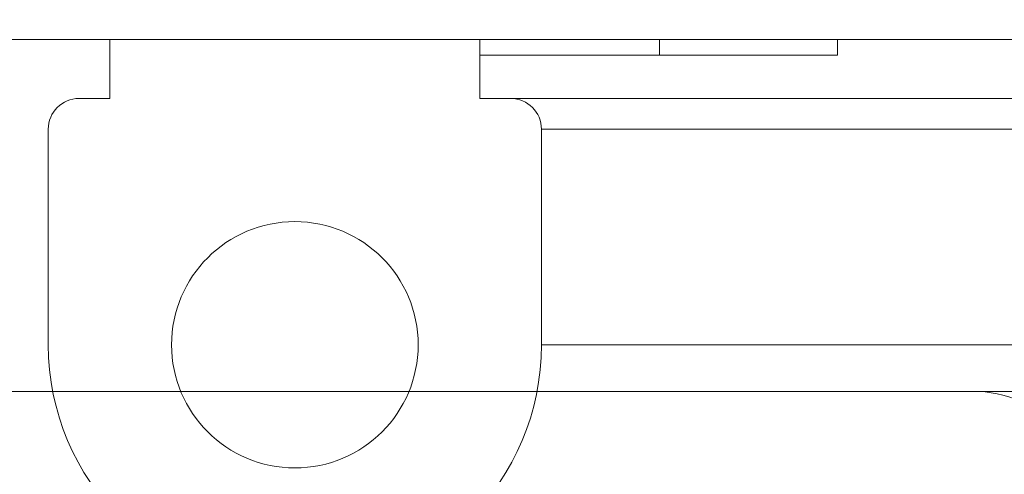
# Model space of a CAD drawing. Units: inches. Extents: x 0.1 to 11.7, y 0.2 to 8.4.
# Drawn here: x 4.9 to 5, y 2.9 to 2.9 of the extents above; entities that cross this region are included whole.
import ezdxf

# ---------------------------------------------------------------- set-up
doc = ezdxf.new("R2010")
doc.units = ezdxf.units.IN
doc.header["$MEASUREMENT"] = 0
doc.linetypes.add('SLD-Solid', pattern=[0])
doc.layers.add('SLD-0', color=179, linetype='SLD-Solid')
doc.styles.add('SLDTEXTSTYLE0', font='BABELSANS.TTF')
doc.dimstyles.new('SLDDIMSTYLE7', dxfattribs={"dimtxt": 0.11475, "dimasz": 0.13, "dimexe": 0, "dimexo": 0.0625, "dimgap": 0.0286875, "dimtad": 0, "dimtih": 1, "dimtoh": 1, "dimlfac": 15.75, "dimrnd": 1e-09, "dimzin": 12, "dimdsep": 46, "dimtxsty": 'SLDTEXTSTYLE0', "dimsah": 1, "dimcen": 0.09, "dimadec": 0, "dimazin": 3, "dimtfac": 1, "dimtofl": 0, "dimtmove": 0, "dimatfit": 3, "dimfxl": 0, "dimfrac": 2, "dimtolj": 1, "dimtzin": 12, "dimarcsym": 0})
pattern_1 = [(45, (0, 0), (-0.08838834764831843, 0.08838834764831845), []), (135, (0, 0), (-0.2651650429449553, 0.08838834764831846), [0.3125, -0.1875])]

# ---------------------------------------------------------------- blocks, each defined once
blk = doc.blocks.new('_D_14')
at = {"layer": 'SLD-0'}
for p, q in [((5.054701738013474, 3.125996585320277), (4.266299212598428, 3.125996585320277)), ((4.391299212598428, 3.125996585320277), (4.391299212598428, 2.701735494810014)), ((4.391299212598428, 2.134939682539687), (4.391299212598428, 2.559200773049949)), ((4.734999999999999, 2.134939682539687), (4.266299212598428, 2.134939682539687))]:
    blk.add_line(p, q, dxfattribs=at)
for points in [[(4.391299212598428, 3.125996585320277), (4.371299212598428, 2.995996585320277), (4.411299212598427, 2.995996585320277)], [(4.391299212598428, 2.134939682539687), (4.411299212598427, 2.264939682539687), (4.371299212598428, 2.264939682539687)]]:
    blk.add_solid(points, dxfattribs=at)
at = {"layer": 'SLD-0', "insert": (4.269076984520037, 2.673375607359616), "char_height": 0.09374999999999999, "attachment_point": 1, "style": 'SLDTEXTSTYLE0'}
blk.add_mtext('15.61', dxfattribs=at)

msp = doc.modelspace()

# ---------------------------------------------------------------- hatches: boundary and pattern name
at = {"linetype": 'SLD-Solid', "lineweight": 0}
h = msp.add_hatch(dxfattribs=at)
h.set_pattern_fill('ANSI38', style=0)
h.set_pattern_definition(pattern_1)
edge = h.paths.add_edge_path(flags=0)
edge.add_line((4.87593333333333, 2.808780952380952), (4.89512698412698, 2.808780952380952))
edge.add_line((4.89512698412698, 2.808780952380952), (4.89512698412698, 2.814539682539682))
edge.add_line((4.89512698412698, 2.814539682539682), (4.87593333333333, 2.814539682539682))
edge.add_arc((4.875933333333331, 2.816571428571428), 0.002031746031746038, 180, 269.999999999975, ccw=False)
edge.add_line((4.873901587301584, 2.816571428571428), (4.873901587301583, 2.991466666666666))
edge.add_arc((4.875933333333329, 2.991466666666666), 0.002031746031746031, 89.9999999999992, 180, ccw=False)
edge.add_line((4.875933333333329, 2.993498412698413), (7.480358730158732, 2.993498412698413))
edge.add_arc((7.480358730158732, 2.991466666666667), 0.002031746031746031, -1.3301360013429075e-11, 89.9999999999992, ccw=False)
edge.add_line((7.482390476190477, 2.991466666666666), (7.482390476190478, 2.816571428571429))
edge.add_arc((7.480358730158732, 2.816571428571429), 0.002031746031746038, 270, 360, ccw=False)
edge.add_line((7.480358730158732, 2.814539682539682), (7.46116507936508, 2.814539682539682))
edge.add_line((7.46116507936508, 2.814539682539682), (7.46116507936508, 2.808780952380952))
edge.add_line((7.46116507936508, 2.808780952380952), (7.480358730158732, 2.808780952380952))
edge.add_arc((7.480358730158732, 2.816571428571429), 0.007790476190476197, 270.0000000000008, 360.0000000000008)
edge.add_line((7.488149206349208, 2.816571428571429), (7.488149206349207, 2.991466666666666))
edge.add_arc((7.480358730158732, 2.991466666666667), 0.007790476190476191, 359.9999999999976, 450.0000000000008)
edge.add_line((7.480358730158732, 2.999257142857143), (4.875933333333329, 2.999257142857142))
edge.add_arc((4.875933333333329, 2.991466666666666), 0.007790476190476191, 90, 180)
edge.add_line((4.868142857142853, 2.991466666666666), (4.868142857142853, 2.816571428571428))
edge.add_arc((4.875933333333331, 2.816571428571428), 0.007790476190476197, 180, 269.9999999999943)
h = msp.add_hatch(dxfattribs=at)
h.set_pattern_fill('ANSI38', angle=2.8e-322, style=0)
h.set_pattern_definition(pattern_1)
h.paths.add_polyline_path([(7.464339713650793, 2.922069841269842), (4.89195234984127, 2.92206984126984), (4.89195234984127, 2.919530158730158), (7.464339713650793, 2.91953015873016)], flags=0)
h = msp.add_hatch(dxfattribs=at)
h.set_pattern_fill('ANSI34', angle=2.8e-322, style=0)
h.set_pattern_definition([(45, (0, 0), (-0.5303300858899106, 0.5303300858899107), []), (45, (0.176776695, 0), (-0.5303300858899106, 0.5303300858899107), []), (45, (0.353553391, 0), (-0.5303300858899106, 0.5303300858899107), []), (45, (0.530330086, 5e-324), (-0.5303300858899106, 0.5303300858899107), [])])
edge = h.paths.add_edge_path(flags=0)
edge.add_line((4.951557860952381, 2.919530158730159), (4.951557860952381, 2.915720634920635))
edge.add_line((4.951557860952381, 2.915720634920635), (4.949573733968253, 2.915720634920635))
edge.add_arc((4.949573733968253, 2.913736507936509), 0.001984126984127031, 90, 180)
edge.add_line((4.947589606984127, 2.913736507936509), (4.947589606984127, 2.899847619047619))
edge.add_arc((4.963462622857143, 2.899847619047619), 0.01587301587301593, 180, 360.0000000000008)
edge.add_line((4.979335638730158, 2.899847619047619), (4.979335638730158, 2.913736507936509))
edge.add_arc((4.977351511746032, 2.913736507936509), 0.001984126984127031, 0, 90)
edge.add_line((4.977351511746032, 2.915720634920635), (4.975367384761904, 2.915720634920635))
edge.add_line((4.975367384761904, 2.915720634920635), (4.975367384761904, 2.919530158730159))
edge.add_line((4.975367384761904, 2.919530158730159), (4.951557860952381, 2.919530158730159))
edge = h.paths.add_edge_path(flags=0)
edge.add_arc((4.963462622857143, 2.899847619047619), 0.007936507936507999, 0, 360)
h = msp.add_hatch(dxfattribs=at)
h.set_pattern_fill('ANSI38', angle=2.8e-322, style=0)
h.set_pattern_definition(pattern_1)
edge = h.paths.add_edge_path(flags=0)
edge.add_line((4.868885714285716, 2.738855618787106), (4.868885714285716, 2.611130158730165))
edge.add_line((4.868885714285716, 2.611130158730165), (4.874644444444447, 2.611130158730165))
edge.add_line((4.874644444444447, 2.611130158730165), (4.874644444444447, 2.738855618787106))
edge.add_arc((4.876676190476192, 2.738855618787106), 0.002031746031746031, 134.9999999999992, 180, ccw=False)
edge.add_line((4.875239529079495, 2.740292280183802), (4.923124571558833, 2.788177322663139))
edge.add_arc((4.917615873015874, 2.793686021206097), 0.007790476190476191, 315.0000000000031, 360.0000000000008)
edge.add_line((4.925406349206351, 2.793686021206097), (4.925406349206351, 2.889053968253974))
edge.add_arc((4.927438095238096, 2.889053968253974), 0.002031746031746031, 89.9999999999992, 180, ccw=False)
edge.add_line((4.927438095238096, 2.89108571428572), (5.00709523809524, 2.89108571428572))
edge.add_arc((5.00709523809524, 2.889053968253974), 0.002031746031746031, -7.958078640513122e-13, 89.9999999999992, ccw=False)
edge.add_line((5.009126984126985, 2.889053968253974), (5.009126984126985, 2.841288888888895))
edge.add_line((5.009126984126985, 2.841288888888895), (5.014885714285716, 2.841288888888895))
edge.add_line((5.014885714285716, 2.841288888888895), (5.014885714285716, 2.889053968253974))
edge.add_arc((5.00709523809524, 2.889053968253974), 0.007790476190476191, 0, 90)
edge.add_line((5.00709523809524, 2.89684444444445), (4.927438095238096, 2.89684444444445))
edge.add_arc((4.927438095238096, 2.889053968253974), 0.007790476190476191, 90, 180)
edge.add_line((4.919647619047621, 2.889053968253974), (4.919647619047621, 2.793686021206097))
edge.add_arc((4.917615873015874, 2.793686021206097), 0.002031746031746032, 315, 360, ccw=False)
edge.add_line((4.919052534412571, 2.7922493598094), (4.871167491933234, 2.744364317330064))
edge.add_arc((4.876676190476192, 2.738855618787106), 0.007790476190476191, 135.0000000000023, 180)

# ---------------------------------------------------------------- linework, layer by layer
at = {"color": 7, "linetype": 'SLD-Solid', "lineweight": 15}
for p, q in [((4.89195234984127, 2.919530158730158), (7.464339713650793, 2.919530158730159)), ((4.951557860952381, 2.915720634920635), (4.951557860952381, 2.919530158730159)), ((4.951557860952381, 2.919530158730159), (4.975367384761905, 2.919530158730159)), ((4.975367384761905, 2.919530158730159), (4.975367384761905, 2.915720634920635)), ((4.986922940317461, 2.918514285714285), (4.986922940317461, 2.919530158730159)), ((4.998397933044291, 2.918514285714285), (4.998397933044291, 2.919530158730159)), ((4.975367384761905, 2.918514285714285), (4.981145162539683, 2.918514285714285)), ((4.981145162539683, 2.918514285714285), (4.986922940317461, 2.918514285714285)), ((4.98692294031746, 2.918514285714285), (4.992620155266514, 2.918514285714285)), ((4.992620155266514, 2.918514285714285), (4.998397933044291, 2.918514285714285)), ((4.949573733968254, 2.915720634920635), (4.951557860952381, 2.915720634920635)), ((4.975367384761905, 2.915720634920635), (4.977351511746032, 2.915720634920635)), ((5.016682539682531, 2.915720634920635), (4.977351511746033, 2.915720634920635)), ((4.947589606984127, 2.899847619047619), (4.947589606984127, 2.913736507936509)), ((4.979335638730159, 2.913736507936509), (4.979335638730159, 2.899847619047619)), ((4.927438095238098, 2.89684444444445), (5.00709523809524, 2.89684444444445)), ((5.007095238095241, 2.896844444444459), (5.049723809523802, 2.896844444444459))]:
    msp.add_line(p, q, dxfattribs=at)
at = {"color": 8, "linetype": 'SLD-Solid', "lineweight": 15}
for p, q in [((5.016682539682531, 2.913736507936509), (4.979335638730158, 2.913736507936509)), ((5.049723809523802, 2.899847619047619), (4.979335638730159, 2.899847619047619))]:
    msp.add_line(p, q, dxfattribs=at)
at = {"color": 7, "linetype": 'SLD-Solid', "lineweight": 15}
msp.add_circle((4.963462622857143, 2.899847619047619), 0.007936507936508352, dxfattribs=at)
for centre, radius, start, end in [((4.949573733968254, 2.913736507936509), 0.001984126984127421, 90, 180), ((4.977351511746032, 2.913736507936509), 0.001984126984127421, 0, 90), ((4.963462622857143, 2.899847619047619), 0.0158730158730167, 180, 0), ((5.00709523809524, 2.889053968253974), 0.007790476190476348, 0, 90)]:
    msp.add_arc(centre, radius, start, end, dxfattribs=at)

# ---------------------------------------------------------------- dimensions: what is measured, and where the dimension line sits
at = {"layer": 'SLD-0'}
dim = msp.add_linear_dim(base=(4.391299212598426, 2.134939682539687), p1=(5.104701738013474, 3.125996585320277), p2=(4.784999999999998, 2.134939682539687), angle=90.0000000000002, dimstyle='SLDDIMSTYLE7', dxfattribs=at)
dim.commit()
dim.dimension.update_dxf_attribs({"geometry": '_D_14', "text_midpoint": (4.391299212598426, 2.630468133929982), "dimtype": 160})

doc.saveas('drawing.dxf')
